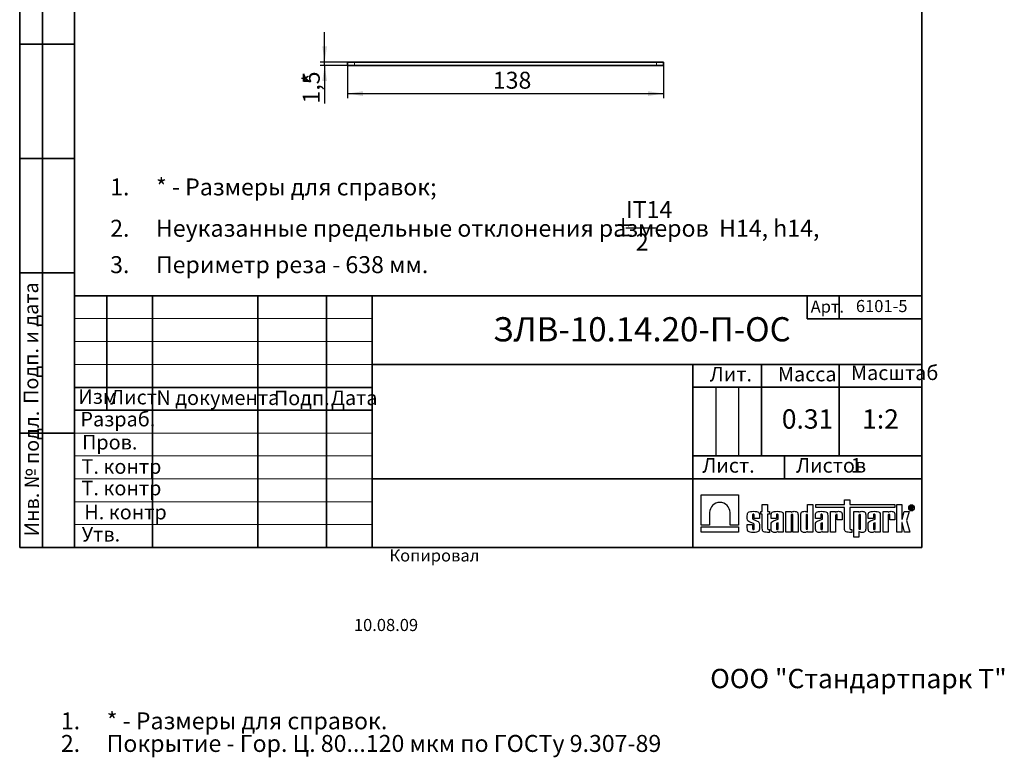
# Model space of a CAD drawing. Units: millimetres. Extents: x 8 to 223, y -41 to 291.
# Drawn here: x 8 to 223, y -41 to 120 of the extents above; entities that cross this region are included whole.
import ezdxf

# ---------------------------------------------------------------- set-up
doc = ezdxf.new("R2010")
doc.units = ezdxf.units.MM
doc.linetypes.add('PHANTOM', pattern=[12.7, 6.35, -1.27, 1.27, -1.27, 1.27, -1.27])
doc.layers.add('FORMAT', color=7, linetype='Continuous')
doc.styles.add('SLDTEXTSTYLE0', font='TXT', dxfattribs={"width": 0.7, "bigfont": 'bigfont'})
doc.styles.add('SLDTEXTSTYLE1', font='TXT', dxfattribs={"width": 0.7})
doc.dimstyles.new('SLDDIMSTYLE0', dxfattribs={"dimtxt": 3.393075, "dimasz": 3.393075, "dimexe": 0, "dimexo": 0.0625, "dimgap": 0.848269, "dimtad": 2, "dimdec": 1, "dimlfac": 2, "dimrnd": 1e-09, "dimzin": 12, "dimdsep": 46, "dimtxsty": 'SLDTEXTSTYLE1', "dimsah": 1, "dimcen": 0.09, "dimadec": 0, "dimazin": 3, "dimtfac": 1, "dimtdec": 1, "dimtofl": 0, "dimtmove": 0, "dimatfit": 3, "dimfxl": 0, "dimfrac": 2, "dimtolj": 1, "dimtzin": 12, "dimarcsym": 0})
doc.dimstyles.new('SLDDIMSTYLE2', dxfattribs={"dimtxt": 3.393075, "dimasz": 3.393075, "dimexe": 0, "dimexo": 0.0625, "dimgap": 0.848269, "dimtad": 2, "dimdec": 1, "dimlfac": 2, "dimrnd": 1e-09, "dimzin": 12, "dimdsep": 46, "dimtxsty": 'SLDTEXTSTYLE1', "dimsah": 1, "dimcen": 0.09, "dimadec": 0, "dimazin": 3, "dimtfac": 1, "dimtdec": 1, "dimtmove": 0, "dimatfit": 0, "dimfxl": 0, "dimfrac": 2, "dimtolj": 1, "dimtzin": 12, "dimarcsym": 0})

# ---------------------------------------------------------------- blocks, each defined once
blk = doc.blocks.new('SW_NOTE_0')
at = {"layer": 'FORMAT', "color": 0, "attachment_point": 1}
for s, insert, char_height, style in [('1.', (-10, 4.76), 3.704, 'SLDTEXTSTYLE1'), ('* - Размеры для справок.', (0, 4.76), 3.7042, 'SLDTEXTSTYLE0'), ('2.', (-10, -0.18), 3.704, 'SLDTEXTSTYLE1'), ('Покрытие - Гор. Ц. 80...120 мкм по ГОСТу 9.307-89', (0, -0.18), 3.7042, 'SLDTEXTSTYLE0')]:
    blk.add_mtext(s, dxfattribs=dict(at, insert=insert, char_height=char_height, style=style))
blk = doc.blocks.new('SW_NOTE_0_1')
at = {"layer": 'FORMAT', "color": 0}
blk.add_line((102.64, -6.02), (109.14, -6.02), dxfattribs=at)
at = {"layer": 'FORMAT', "color": 0, "attachment_point": 1}
for s, insert, char_height, style in [('1.', (-10, 4.76), 3.704, 'SLDTEXTSTYLE1'), ('* - Размеры для справок;', (0, 4.76), 3.7042, 'SLDTEXTSTYLE0'), ('IT14', (102.64, -0.18), 3.704, 'SLDTEXTSTYLE1'), ('2.', (-10, -4.27), 3.704, 'SLDTEXTSTYLE1'), ('Неуказанные предельные отклонения размеров  H14, h14,', (0, -4.27), 3.7042, 'SLDTEXTSTYLE0'), ('%%p', (99.53, -4.27), 3.704, 'SLDTEXTSTYLE1'), ('2', (104.8, -7.29), 3.7, 'SLDTEXTSTYLE1'), ('.', (109.14, -4.27), 3.7, 'SLDTEXTSTYLE1'), ('3.', (-10, -12.22), 3.704, 'SLDTEXTSTYLE1'), ('Периметр реза - 638 мм.', (0, -12.22), 3.7042, 'SLDTEXTSTYLE0')]:
    blk.add_mtext(s, dxfattribs=dict(at, insert=insert, char_height=char_height, style=style))
blk = doc.blocks.new('_D_6')
at = {"layer": 'FORMAT'}
for p, q in [((79.6, 110.31), (79.6, 103.17)), ((148.6, 110.31), (148.6, 103.17)), ((79.6, 104.17), (148.6, 104.17))]:
    blk.add_line(p, q, dxfattribs=at)
for points in [[(79.6, 104.17), (82.99, 103.64), (82.99, 104.69)], [(148.6, 104.17), (145.21, 104.69), (145.21, 103.64)]]:
    blk.add_solid(points, dxfattribs=at)
at = {"layer": 'FORMAT', "insert": (111.33, 108.94), "char_height": 3.704, "attachment_point": 1, "style": 'SLDTEXTSTYLE1'}
blk.add_mtext('138', dxfattribs=at)
blk = doc.blocks.new('_D_7')
at = {"layer": 'FORMAT'}
for p, q in [((74.6, 111.06), (74.6, 117.59)), ((79.6, 111.06), (73.6, 111.06)), ((79.6, 110.31), (73.6, 110.31)), ((74.6, 110.31), (74.6, 111.06)), ((74.6, 110.31), (74.6, 101.99))]:
    blk.add_line(p, q, dxfattribs=at)
for points in [[(74.6, 111.06), (75.12, 114.46), (74.08, 114.46)], [(74.6, 110.31), (74.08, 106.92), (75.12, 106.92)]]:
    blk.add_solid(points, dxfattribs=at)
at = {"layer": 'FORMAT', "attachment_point": 1, "rotation": 90, "style": 'SLDTEXTSTYLE1'}
for s, insert, char_height in [('*', (69.83, 106.33), 3.7), ('1,5', (69.83, 101.99), 3.704)]:
    blk.add_mtext(s, dxfattribs=dict(at, insert=insert, char_height=char_height))

msp = doc.modelspace()

# ---------------------------------------------------------------- linework, layer by layer
at = {"color": 7, "linetype": 'Continuous', "lineweight": 35}
for p, q in [((79.6, 110.312), (79.6, 111.062)), ((79.6, 111.062), (81.094, 111.062)), ((79.6, 110.312), (81.094, 110.312)), ((147.106, 111.062), (81.094, 111.062)), ((147.106, 110.312), (81.094, 110.312)), ((106.339, 110.312), (106.339, 110.281)), ((108.476, 110.281), (108.476, 110.312)), ((111.641, 110.312), (111.641, 110.281)), ((114.507, 110.281), (114.507, 110.312)), ((121.565, 110.281), (121.565, 110.312)), ((147.106, 111.062), (148.6, 111.062)), ((147.106, 110.312), (148.6, 110.312)), ((148.6, 110.312), (148.6, 111.062))]:
    msp.add_line(p, q, dxfattribs=at)
at = {"color": 8, "linetype": 'PHANTOM', "lineweight": 18}
for p, q in [((81.094, 110.312), (81.094, 111.062)), ((147.106, 110.312), (147.106, 111.062))]:
    msp.add_line(p, q, dxfattribs=at)
at = {"layer": 'FORMAT', "color": 7, "lineweight": 35}
for p, q in [((20, 291), (20, 5)), ((205, 291), (205, 5)), ((8, 5), (8, 149.978)), ((13, 5), (13, 149.978)), ((8, 114.978), (20, 114.978)), ((8, 89.978), (20, 89.978)), ((8, 64.978), (20, 64.978)), ((20, 60), (20, 4.978)), ((20, 60), (20, 34.978)), ((27, 35), (27, 60)), ((37, 60), (37, 5)), ((60, 5), (60, 60)), ((75, 60), (75, 5)), ((85, 4.978), (85, 59.978)), ((85, 44.978), (85, 59.978)), ((85, 45), (205, 45)), ((155, 5), (155, 45)), ((170, 45), (170, 25.045)), ((187, 45), (187, 25.045)), ((85, 39.978), (20, 39.978)), ((85, 34.978), (85, 39.978)), ((155, 40), (205, 40)), ((20, 34.978), (85, 34.978)), ((20, 29.978), (8, 29.978)), ((175, 20.022), (175, 25)), ((175, 25), (205, 25)), ((175, 20.022), (175, 25)), ((85, 20), (205, 20)), ((85, 20), (85, 4.978)), ((20, 5), (8, 5)), ((20, 5), (205, 5))]:
    msp.add_line(p, q, dxfattribs=at)
at = {"layer": 'FORMAT', "lineweight": 35}
for p, q in [((20, 60), (205, 60)), ((180, 54.933), (180, 59.841)), ((187, 59.837), (187, 54.933)), ((187, 54.933), (180, 54.933)), ((187, 54.933), (205, 54.933)), ((175, 25), (155, 25))]:
    msp.add_line(p, q, dxfattribs=at)
at = {"layer": 'FORMAT', "color": 7, "lineweight": 18}
for p, q in [((20, 55), (85, 55)), ((20, 50), (85, 50)), ((85, 44.978), (20, 44.978)), ((20, 30), (85, 30)), ((20, 25), (85, 25)), ((20, 20), (85, 20)), ((20, 15), (85, 15)), ((20, 10), (85, 10))]:
    msp.add_line(p, q, dxfattribs=at)
at = {"layer": 'FORMAT'}
for p, q in [((160, 40), (160, 25)), ((164.976, 40), (164.976, 25))]:
    msp.add_line(p, q, dxfattribs=at)
at = {"layer": 'FORMAT', "color": 96, "lineweight": 25}
for p, q in [((156.835, 16.48), (164.976, 16.48)), ((156.835, 9.89), (156.835, 16.48)), ((164.976, 16.48), (164.976, 9.89)), ((188.142, 15.418), (189.277, 15.418)), ((188.142, 14.377), (188.142, 15.418)), ((189.277, 15.418), (189.277, 14.377)), ((170.18, 14.377), (171.315, 14.377)), ((170.18, 12.871), (170.18, 14.377)), ((171.315, 14.377), (171.315, 12.871)), ((180.084, 14.377), (181.233, 14.377)), ((180.084, 12.674), (180.084, 14.377)), ((181.233, 14.377), (181.233, 8.311)), ((181.859, 13.744), (181.859, 14.377)), ((181.859, 14.377), (188.142, 14.377)), ((188.142, 13.744), (181.859, 13.744)), ((188.142, 9.226), (188.142, 13.744)), ((189.277, 14.377), (199.095, 14.377)), ((199.095, 13.744), (189.277, 13.744)), ((189.277, 13.744), (189.277, 9.141)), ((199.095, 14.377), (199.095, 13.744)), ((199.592, 14.377), (200.67, 14.377)), ((199.592, 8.311), (199.592, 14.377)), ((200.67, 14.377), (200.67, 11.21)), ((202.487, 13.291), (202.487, 13.997)), ((202.487, 13.997), (202.73, 13.997)), ((202.601, 13.291), (202.487, 13.291)), ((202.731, 13.901), (202.601, 13.901)), ((202.601, 13.901), (202.601, 13.688)), ((202.601, 13.688), (202.74, 13.688)), ((202.668, 13.591), (202.601, 13.591)), ((202.601, 13.591), (202.601, 13.291)), ((202.941, 13.291), (202.879, 13.402)), ((203.081, 13.291), (202.941, 13.291)), ((202.995, 13.429), (203.081, 13.291)), ((158.671, 12.601), (158.671, 9.89)), ((163.141, 9.89), (163.141, 12.601)), ((166.903, 11.351), (166.903, 11.942)), ((168.052, 12.041), (168.052, 11.435)), ((168.407, 11.337), (168.407, 12.041)), ((169.556, 11.337), (168.407, 11.337)), ((168.506, 11.013), (169.074, 10.774)), ((169.556, 11.872), (169.556, 11.337)), ((169.868, 12.238), (169.868, 12.871)), ((169.868, 12.871), (170.18, 12.871)), ((170.18, 12.238), (169.868, 12.238)), ((170.18, 9.226), (170.18, 12.238)), ((171.315, 12.871), (171.769, 12.871)), ((171.769, 12.238), (171.315, 12.238)), ((171.315, 12.238), (171.315, 9.141)), ((171.769, 12.871), (171.769, 12.238)), ((172.11, 11.337), (172.11, 12.012)), ((173.259, 11.337), (172.11, 11.337)), ((172.663, 10.788), (173.628, 11.182)), ((173.259, 12.026), (173.259, 11.337)), ((173.628, 11.182), (173.628, 12.026)), ((174.777, 12.012), (174.777, 8.311)), ((175.359, 8.311), (175.359, 12.871)), ((175.359, 12.871), (176.508, 12.871)), ((176.508, 12.871), (176.508, 12.674)), ((176.508, 11.998), (176.508, 8.311)), ((176.877, 8.311), (176.877, 11.998)), ((178.012, 11.829), (178.012, 8.311)), ((178.58, 9.352), (178.58, 11.829)), ((179.729, 11.984), (179.729, 9.183)), ((180.084, 9.183), (180.084, 11.984)), ((181.8, 11.337), (181.8, 12.012)), ((182.95, 11.337), (181.8, 11.337)), ((182.354, 10.788), (183.304, 11.182)), ((182.95, 12.026), (182.95, 11.337)), ((183.304, 11.182), (183.304, 12.026)), ((184.468, 12.012), (184.468, 8.311)), ((185.049, 8.311), (185.049, 12.871)), ((185.049, 12.871), (186.199, 12.871)), ((186.199, 12.871), (186.199, 12.674)), ((186.199, 11.998), (186.199, 8.311)), ((186.553, 11.013), (186.553, 11.998)), ((187.646, 11.013), (186.553, 11.013)), ((187.646, 11.829), (187.646, 11.013)), ((190.143, 7.278), (190.143, 12.871)), ((190.143, 12.871), (191.292, 12.871)), ((191.292, 12.871), (191.292, 12.674)), ((191.292, 11.984), (191.292, 9.197)), ((191.647, 9.197), (191.647, 11.984)), ((192.796, 11.829), (192.796, 9.352)), ((193.292, 11.337), (193.292, 12.012)), ((194.442, 11.337), (193.292, 11.337)), ((193.846, 10.788), (194.81, 11.182)), ((194.442, 12.026), (194.442, 11.337)), ((194.81, 11.182), (194.81, 12.026)), ((195.96, 12.012), (195.96, 8.311)), ((196.555, 8.311), (196.555, 12.871)), ((196.555, 12.871), (197.69, 12.871)), ((197.69, 12.871), (197.69, 12.674)), ((197.69, 11.998), (197.69, 8.311)), ((198.059, 11.013), (198.059, 11.998)), ((199.152, 11.013), (198.059, 11.013)), ((199.152, 11.829), (199.152, 11.013)), ((200.67, 11.21), (200.727, 11.21)), ((200.727, 11.21), (201.181, 12.871)), ((201.181, 12.871), (202.259, 12.871)), ((202.259, 12.871), (201.649, 10.872)), ((201.649, 10.872), (202.401, 8.311)), ((158.671, 9.89), (156.835, 9.89)), ((156.835, 9.482), (164.976, 9.482)), ((156.835, 8.34), (156.835, 9.482)), ((164.976, 9.89), (163.141, 9.89)), ((164.976, 9.482), (164.976, 8.34)), ((166.903, 9.986), (168.052, 9.986)), ((166.903, 9.31), (166.903, 9.986)), ((168.052, 10.323), (167.513, 10.52)), ((168.052, 9.986), (168.052, 9.141)), ((168.407, 9.141), (168.407, 9.943)), ((169.556, 10.028), (169.556, 9.31)), ((171.627, 8.93), (171.769, 8.93)), ((171.769, 8.93), (171.769, 8.297)), ((172.11, 9.31), (172.11, 10.084)), ((173.259, 10.098), (173.259, 10.042)), ((173.259, 10.042), (173.259, 9.155)), ((173.628, 10.408), (173.429, 10.323)), ((173.628, 9.155), (173.628, 10.408)), ((181.8, 9.31), (181.8, 10.084)), ((182.95, 10.098), (182.95, 10.042)), ((182.95, 10.042), (182.95, 9.155)), ((183.304, 10.408), (183.12, 10.323)), ((183.304, 9.155), (183.304, 10.408)), ((189.589, 8.93), (189.731, 8.93)), ((189.731, 8.93), (189.731, 8.297)), ((193.292, 9.31), (193.292, 10.084)), ((194.442, 10.098), (194.442, 10.042)), ((194.442, 10.042), (194.442, 9.155)), ((194.81, 10.408), (194.612, 10.323)), ((194.81, 9.155), (194.81, 10.408)), ((200.727, 10.464), (200.67, 10.464)), ((200.67, 10.464), (200.67, 8.311)), ((201.223, 8.311), (200.727, 10.464)), ((164.976, 8.34), (156.835, 8.34)), ((171.769, 8.297), (171.301, 8.297)), ((173.628, 8.311), (173.628, 8.494)), ((174.777, 8.311), (173.628, 8.311)), ((176.508, 8.311), (175.359, 8.311)), ((178.012, 8.311), (176.877, 8.311)), ((180.084, 8.311), (180.084, 8.494)), ((181.233, 8.311), (180.084, 8.311)), ((183.304, 8.311), (183.304, 8.494)), ((184.468, 8.311), (183.304, 8.311)), ((186.199, 8.311), (185.049, 8.311)), ((189.731, 8.297), (189.263, 8.297)), ((191.292, 7.278), (190.143, 7.278)), ((191.292, 8.508), (191.292, 7.278)), ((194.81, 8.311), (194.81, 8.494)), ((195.96, 8.311), (194.81, 8.311)), ((197.69, 8.311), (196.555, 8.311)), ((200.67, 8.311), (199.592, 8.311)), ((202.401, 8.311), (201.223, 8.311))]:
    msp.add_line(p, q, dxfattribs=at)
at = {"layer": 'FORMAT', "color": 96, "lineweight": 35}
msp.add_circle((202.775, 13.653), 0.6, dxfattribs=at)
at = {"layer": 'FORMAT', "color": 96, "lineweight": 25}
msp.add_arc((160.906, 12.601), 2.235, 0, 180, dxfattribs=at)
for points, degree in [([(202.76, 13.566), (202.739, 13.583), (202.708, 13.591), (202.668, 13.591)], 3), ([(202.73, 13.997), (202.813, 13.997), (202.873, 13.991), (202.91, 13.978)], 3), ([(202.845, 13.889), (202.825, 13.897), (202.787, 13.901), (202.731, 13.901)], 3), ([(202.74, 13.688), (202.806, 13.688), (202.851, 13.698), (202.875, 13.718)], 3), ([(202.879, 13.402), (202.829, 13.49), (202.79, 13.544), (202.76, 13.566)], 3), ([(202.977, 13.671), (202.94, 13.633), (202.891, 13.611), (202.83, 13.606)], 3), ([(202.83, 13.606), (202.855, 13.596), (202.875, 13.584), (202.89, 13.569)], 3), ([(202.894, 13.852), (202.882, 13.869), (202.866, 13.881), (202.845, 13.889)], 3), ([(202.875, 13.718), (202.899, 13.737), (202.911, 13.764), (202.911, 13.796)], 3), ([(202.89, 13.569), (202.919, 13.541), (202.953, 13.495), (202.995, 13.429)], 3), ([(202.911, 13.796), (202.911, 13.817), (202.905, 13.836), (202.894, 13.852)], 3), ([(202.91, 13.978), (202.947, 13.965), (202.977, 13.942), (202.999, 13.909)], 3), ([(203.032, 13.806), (203.032, 13.754), (203.014, 13.709), (202.977, 13.671)], 3), ([(202.999, 13.909), (203.021, 13.877), (203.032, 13.842), (203.032, 13.806)], 3), ([(166.903, 11.942), (166.903, 12.336), (166.988, 12.589), (167.158, 12.716)], 3), ([(167.031, 10.816), (166.945, 10.915), (166.903, 11.098), (166.903, 11.351)], 3), ([(167.513, 10.52), (167.286, 10.619), (167.13, 10.703), (167.031, 10.816)], 3), ([(167.158, 12.716), (167.329, 12.843), (167.712, 12.899), (168.293, 12.899)], 3), ([(168.095, 12.223), (168.066, 12.181), (168.052, 12.125), (168.052, 12.041)], 3), ([(168.052, 11.435), (168.052, 11.266), (168.18, 11.14), (168.421, 11.041)], 3), ([(168.222, 12.266), (168.166, 12.266), (168.123, 12.252), (168.095, 12.223)], 3), ([(168.364, 12.209), (168.336, 12.252), (168.293, 12.266), (168.222, 12.266)], 3), ([(168.293, 12.899), (168.818, 12.899), (169.159, 12.843), (169.329, 12.73)], 3), ([(168.407, 12.041), (168.407, 12.125), (168.393, 12.181), (168.364, 12.209)], 3), ([(168.421, 11.041), (168.449, 11.027), (168.478, 11.013), (168.506, 11.013)], 3), ([(169.074, 10.774), (169.258, 10.703), (169.386, 10.619), (169.457, 10.52)], 3), ([(169.329, 12.73), (169.485, 12.603), (169.556, 12.322), (169.556, 11.872)], 3), ([(172.11, 12.012), (172.11, 12.378), (172.195, 12.618), (172.365, 12.73)], 3), ([(172.237, 10.506), (172.323, 10.605), (172.464, 10.689), (172.663, 10.788)], 3), ([(172.365, 12.73), (172.55, 12.843), (172.904, 12.899), (173.443, 12.899)], 3), ([(173.301, 12.209), (173.273, 12.167), (173.259, 12.111), (173.259, 12.026)], 3), ([(173.443, 12.266), (173.372, 12.266), (173.33, 12.238), (173.301, 12.209)], 3), ([(173.443, 12.899), (173.982, 12.899), (174.351, 12.843), (174.522, 12.716)], 3), ([(173.585, 12.209), (173.557, 12.238), (173.5, 12.266), (173.443, 12.266)], 3), ([(173.628, 12.026), (173.628, 12.125), (173.614, 12.181), (173.585, 12.209)], 3), ([(174.522, 12.716), (174.692, 12.603), (174.777, 12.364), (174.777, 12.012)], 3), ([(176.508, 12.674), (176.607, 12.744), (176.706, 12.801), (176.82, 12.843)], 3), ([(176.55, 12.167), (176.522, 12.139), (176.508, 12.083), (176.508, 11.998)], 3), ([(176.692, 12.209), (176.621, 12.209), (176.579, 12.195), (176.55, 12.167)], 3), ([(176.834, 12.167), (176.806, 12.195), (176.749, 12.209), (176.692, 12.209)], 3), ([(176.82, 12.843), (176.933, 12.885), (177.047, 12.899), (177.16, 12.899)], 3), ([(176.877, 11.998), (176.877, 12.083), (176.863, 12.139), (176.834, 12.167)], 3), ([(177.16, 12.899), (177.473, 12.899), (177.7, 12.829), (177.827, 12.688)], 3), ([(177.827, 12.688), (177.955, 12.533), (178.012, 12.252), (178.012, 11.829)], 3), ([(178.58, 11.829), (178.58, 12.252), (178.651, 12.533), (178.779, 12.688)], 3), ([(178.779, 12.688), (178.906, 12.829), (179.133, 12.899), (179.445, 12.899)], 3), ([(179.445, 12.899), (179.559, 12.899), (179.672, 12.885), (179.786, 12.843)], 3), ([(179.772, 12.153), (179.743, 12.125), (179.729, 12.069), (179.729, 11.984)], 3), ([(179.914, 12.209), (179.843, 12.209), (179.8, 12.195), (179.772, 12.153)], 3), ([(179.786, 12.843), (179.899, 12.801), (179.999, 12.744), (180.084, 12.674)], 3), ([(180.055, 12.167), (180.027, 12.195), (179.97, 12.209), (179.914, 12.209)], 3), ([(180.084, 11.984), (180.084, 12.083), (180.084, 12.139), (180.055, 12.167)], 3), ([(181.8, 12.012), (181.8, 12.378), (181.886, 12.618), (182.056, 12.73)], 3), ([(181.914, 10.506), (181.999, 10.605), (182.141, 10.689), (182.354, 10.788)], 3), ([(182.056, 12.73), (182.226, 12.843), (182.581, 12.899), (183.12, 12.899)], 3), ([(182.992, 12.209), (182.964, 12.167), (182.95, 12.111), (182.95, 12.026)], 3), ([(183.12, 12.266), (183.063, 12.266), (183.021, 12.238), (182.992, 12.209)], 3), ([(183.12, 12.899), (183.673, 12.899), (184.028, 12.843), (184.198, 12.716)], 3), ([(183.262, 12.209), (183.233, 12.238), (183.191, 12.266), (183.12, 12.266)], 3), ([(183.304, 12.026), (183.304, 12.125), (183.29, 12.181), (183.262, 12.209)], 3), ([(184.198, 12.716), (184.383, 12.603), (184.468, 12.364), (184.468, 12.012)], 3), ([(186.199, 12.674), (186.284, 12.744), (186.383, 12.801), (186.497, 12.843)], 3), ([(186.241, 12.167), (186.213, 12.139), (186.199, 12.083), (186.199, 11.998)], 3), ([(186.369, 12.209), (186.312, 12.209), (186.27, 12.195), (186.241, 12.167)], 3), ([(186.511, 12.167), (186.482, 12.195), (186.44, 12.209), (186.369, 12.209)], 3), ([(186.497, 12.843), (186.61, 12.885), (186.724, 12.899), (186.823, 12.899)], 3), ([(186.553, 11.998), (186.553, 12.083), (186.539, 12.139), (186.511, 12.167)], 3), ([(186.823, 12.899), (187.121, 12.899), (187.334, 12.829), (187.461, 12.674)], 3), ([(187.461, 12.674), (187.589, 12.533), (187.646, 12.252), (187.646, 11.829)], 3), ([(191.292, 12.674), (191.391, 12.744), (191.491, 12.801), (191.604, 12.843)], 3), ([(191.334, 12.153), (191.306, 12.125), (191.292, 12.069), (191.292, 11.984)], 3), ([(191.476, 12.209), (191.405, 12.209), (191.363, 12.195), (191.334, 12.153)], 3), ([(191.59, 12.167), (191.561, 12.195), (191.533, 12.209), (191.476, 12.209)], 3), ([(191.647, 12.083), (191.647, 12.111), (191.632, 12.139), (191.59, 12.167)], 3), ([(191.604, 12.843), (191.718, 12.885), (191.831, 12.899), (191.945, 12.899)], 3), ([(191.647, 12.041), (191.647, 12.069), (191.647, 12.083)], 2), ([(191.647, 11.984), (191.647, 12.012), (191.647, 12.026), (191.647, 12.041)], 3), ([(191.945, 12.899), (192.257, 12.899), (192.469, 12.829), (192.597, 12.688)], 3), ([(192.597, 12.688), (192.739, 12.533), (192.796, 12.252), (192.796, 11.829)], 3), ([(193.292, 12.012), (193.292, 12.378), (193.377, 12.618), (193.562, 12.73)], 3), ([(193.42, 10.506), (193.505, 10.605), (193.647, 10.689), (193.846, 10.788)], 3), ([(193.562, 12.73), (193.732, 12.843), (194.087, 12.899), (194.626, 12.899)], 3), ([(194.484, 12.209), (194.456, 12.167), (194.442, 12.111), (194.442, 12.026)], 3), ([(194.626, 12.266), (194.555, 12.266), (194.512, 12.238), (194.484, 12.209)], 3), ([(194.626, 12.899), (195.165, 12.899), (195.534, 12.843), (195.704, 12.716)], 3), ([(194.768, 12.209), (194.739, 12.238), (194.697, 12.266), (194.626, 12.266)], 3), ([(194.81, 12.026), (194.81, 12.125), (194.796, 12.181), (194.768, 12.209)], 3), ([(195.704, 12.716), (195.874, 12.603), (195.96, 12.364), (195.96, 12.012)], 3), ([(197.69, 12.674), (197.79, 12.744), (197.889, 12.801), (198.003, 12.843)], 3), ([(197.733, 12.167), (197.705, 12.139), (197.69, 12.083), (197.69, 11.998)], 3), ([(197.875, 12.209), (197.804, 12.209), (197.761, 12.195), (197.733, 12.167)], 3), ([(198.017, 12.167), (197.988, 12.195), (197.946, 12.209), (197.875, 12.209)], 3), ([(198.003, 12.843), (198.116, 12.885), (198.215, 12.899), (198.329, 12.899)], 3), ([(198.059, 11.998), (198.059, 12.083), (198.045, 12.139), (198.017, 12.167)], 3), ([(198.329, 12.899), (198.627, 12.899), (198.84, 12.829), (198.953, 12.674)], 3), ([(198.953, 12.674), (199.081, 12.533), (199.152, 12.252), (199.152, 11.829)], 3), ([(167.144, 8.451), (166.988, 8.578), (166.903, 8.86), (166.903, 9.31)], 3), ([(168.336, 10.169), (168.279, 10.211), (168.194, 10.267), (168.052, 10.323)], 3), ([(168.052, 9.141), (168.052, 9.057), (168.066, 9), (168.095, 8.972)], 3), ([(168.095, 8.972), (168.123, 8.93), (168.166, 8.916), (168.222, 8.916)], 3), ([(168.222, 8.916), (168.293, 8.916), (168.336, 8.93), (168.364, 8.958)], 3), ([(168.407, 9.943), (168.407, 10.042), (168.393, 10.126), (168.336, 10.169)], 3), ([(168.364, 8.958), (168.393, 8.986), (168.407, 9.043), (168.407, 9.141)], 3), ([(169.556, 9.31), (169.556, 8.86), (169.485, 8.564), (169.315, 8.451)], 3), ([(169.457, 10.52), (169.528, 10.422), (169.556, 10.253), (169.556, 10.028)], 3), ([(170.407, 8.466), (170.251, 8.564), (170.18, 8.832), (170.18, 9.226)], 3), ([(171.315, 9.141), (171.315, 9.057), (171.344, 9), (171.386, 8.972)], 3), ([(171.386, 8.972), (171.429, 8.944), (171.514, 8.93), (171.627, 8.93)], 3), ([(172.11, 10.084), (172.11, 10.267), (172.152, 10.408), (172.237, 10.506)], 3), ([(172.294, 8.494), (172.166, 8.634), (172.11, 8.902), (172.11, 9.31)], 3), ([(173.301, 10.239), (173.273, 10.197), (173.259, 10.155), (173.259, 10.098)], 3), ([(173.259, 9.155), (173.259, 9.071), (173.273, 9), (173.301, 8.972)], 3), ([(173.429, 10.323), (173.372, 10.309), (173.33, 10.267), (173.301, 10.239)], 3), ([(173.301, 8.972), (173.33, 8.93), (173.387, 8.916), (173.458, 8.916)], 3), ([(173.458, 8.916), (173.514, 8.916), (173.557, 8.93), (173.585, 8.958)], 3), ([(173.585, 8.958), (173.614, 9), (173.628, 9.057), (173.628, 9.155)], 3), ([(178.779, 8.508), (178.651, 8.649), (178.58, 8.93), (178.58, 9.352)], 3), ([(179.729, 9.183), (179.729, 9.113), (179.743, 9.043), (179.772, 9.014)], 3), ([(179.772, 9.014), (179.786, 8.986), (179.828, 8.972), (179.899, 8.972)], 3), ([(179.899, 8.972), (179.97, 8.972), (180.013, 8.986), (180.041, 9.029)], 3), ([(180.041, 9.029), (180.07, 9.057), (180.084, 9.113), (180.084, 9.183)], 3), ([(181.8, 10.084), (181.8, 10.267), (181.843, 10.408), (181.914, 10.506)], 3), ([(181.985, 8.494), (181.857, 8.634), (181.8, 8.902), (181.8, 9.31)], 3), ([(182.992, 10.239), (182.964, 10.197), (182.95, 10.155), (182.95, 10.098)], 3), ([(182.95, 9.155), (182.95, 9.071), (182.964, 9), (182.992, 8.972)], 3), ([(183.12, 10.323), (183.063, 10.309), (183.021, 10.267), (182.992, 10.239)], 3), ([(182.992, 8.972), (183.021, 8.93), (183.063, 8.916), (183.134, 8.916)], 3), ([(183.134, 8.916), (183.205, 8.916), (183.248, 8.93), (183.276, 8.958)], 3), ([(183.276, 8.958), (183.29, 9), (183.304, 9.057), (183.304, 9.155)], 3), ([(188.369, 8.466), (188.213, 8.564), (188.142, 8.832), (188.142, 9.226)], 3), ([(189.277, 9.141), (189.277, 9.057), (189.306, 9), (189.348, 8.972)], 3), ([(189.348, 8.972), (189.391, 8.944), (189.476, 8.93), (189.589, 8.93)], 3), ([(191.292, 9.197), (191.292, 9.113), (191.306, 9.057), (191.334, 9.014)], 3), ([(191.334, 9.014), (191.363, 8.986), (191.405, 8.972), (191.476, 8.972)], 3), ([(191.476, 8.972), (191.533, 8.972), (191.576, 8.986), (191.618, 9.029)], 3), ([(191.618, 9.029), (191.632, 9.057), (191.647, 9.113), (191.647, 9.197)], 3), ([(192.796, 9.352), (192.796, 8.944), (192.739, 8.663), (192.611, 8.508)], 3), ([(193.292, 10.084), (193.292, 10.267), (193.335, 10.408), (193.42, 10.506)], 3), ([(193.477, 8.494), (193.363, 8.634), (193.292, 8.902), (193.292, 9.31)], 3), ([(194.484, 10.239), (194.456, 10.197), (194.442, 10.155), (194.442, 10.098)], 3), ([(194.442, 9.155), (194.442, 9.071), (194.456, 9), (194.484, 8.972)], 3), ([(194.612, 10.323), (194.555, 10.309), (194.512, 10.267), (194.484, 10.239)], 3), ([(194.484, 8.972), (194.512, 8.93), (194.569, 8.916), (194.64, 8.916)], 3), ([(194.64, 8.916), (194.697, 8.916), (194.739, 8.93), (194.768, 8.958)], 3), ([(194.768, 8.958), (194.796, 9), (194.81, 9.057), (194.81, 9.155)], 3), ([(168.208, 8.283), (167.669, 8.283), (167.314, 8.339), (167.144, 8.451)], 3), ([(169.315, 8.451), (169.159, 8.339), (168.79, 8.283), (168.208, 8.283)], 3), ([(171.301, 8.297), (170.861, 8.297), (170.563, 8.353), (170.407, 8.466)], 3), ([(172.918, 8.283), (172.62, 8.283), (172.422, 8.353), (172.294, 8.494)], 3), ([(173.301, 8.339), (173.174, 8.297), (173.046, 8.283), (172.918, 8.283)], 3), ([(173.628, 8.494), (173.528, 8.423), (173.415, 8.367), (173.301, 8.339)], 3), ([(179.431, 8.283), (179.119, 8.283), (178.906, 8.367), (178.779, 8.508)], 3), ([(179.786, 8.339), (179.672, 8.311), (179.559, 8.283), (179.431, 8.283)], 3), ([(180.084, 8.494), (179.999, 8.437), (179.899, 8.381), (179.786, 8.339)], 3), ([(182.609, 8.283), (182.311, 8.283), (182.098, 8.353), (181.985, 8.494)], 3), ([(182.978, 8.339), (182.865, 8.297), (182.737, 8.283), (182.609, 8.283)], 3), ([(183.304, 8.494), (183.205, 8.423), (183.106, 8.367), (182.978, 8.339)], 3), ([(189.263, 8.297), (188.823, 8.297), (188.525, 8.353), (188.369, 8.466)], 3), ([(191.604, 8.339), (191.491, 8.381), (191.391, 8.423), (191.292, 8.508)], 3), ([(191.973, 8.283), (191.845, 8.283), (191.718, 8.297), (191.604, 8.339)], 3), ([(192.611, 8.508), (192.484, 8.353), (192.271, 8.283), (191.973, 8.283)], 3), ([(194.101, 8.283), (193.817, 8.283), (193.604, 8.353), (193.477, 8.494)], 3), ([(194.484, 8.339), (194.356, 8.297), (194.243, 8.283), (194.101, 8.283)], 3), ([(194.81, 8.494), (194.711, 8.423), (194.598, 8.367), (194.484, 8.339)], 3)]:
    msp.add_open_spline(points, degree=degree, dxfattribs=at)

# ---------------------------------------------------------------- block references
at = {"layer": 'FORMAT'}
for name, p in [('SW_NOTE_0_1', (37.759, 80.866)), ('SW_NOTE_0', (26.995, -35.791))]:
    msp.add_blockref(name, p, dxfattribs=at)

# ---------------------------------------------------------------- texts
at = {"layer": 'FORMAT', "color": 7, "char_height": 3.175, "attachment_point": 1, "rotation": 90, "style": 'SLDTEXTSTYLE0'}
for s, insert in [('Подп. и дата', (8.88, 36.37)), ('Инв. № подл.', (9.016, 7.4))]:
    msp.add_mtext(s, dxfattribs=dict(at, insert=insert))
at = {"layer": 'FORMAT', "char_height": 2.6458}
for s, insert, attachment_point, style in [('Арт.', (180.745, 58.951), 1, 'SLDTEXTSTYLE0'), ('6101-5', (196.258, 59.071), 2, 'SLDTEXTSTYLE1')]:
    msp.add_mtext(s, dxfattribs=dict(at, insert=insert, attachment_point=attachment_point, style=style))
at = {"layer": 'FORMAT', "color": 7}
for s, insert, char_height, attachment_point, style in [('ЗЛВ-10.14.20-П-ОС', (143.876, 55.315), 5.29167, 2, 'SLDTEXTSTYLE0'), ('Лит.', (158.714, 44.463), 3.175, 1, 'SLDTEXTSTYLE0'), ('Масса', (173.588, 44.463), 3.175, 1, 'SLDTEXTSTYLE0'), ('Масштаб', (189.554, 44.754), 3.175, 1, 'SLDTEXTSTYLE0'), ('Изм', (20.785, 39.555), 3.175, 1, 'SLDTEXTSTYLE0'), ('Лист', (27.759, 39.431), 3.175, 1, 'SLDTEXTSTYLE0'), ('N документа', (37.873, 39.31), 3.175, 1, 'SLDTEXTSTYLE0'), ('Подп.', (63.517, 39.252), 3.175, 1, 'SLDTEXTSTYLE0'), ('Дата', (75.957, 39.286), 3.175, 1, 'SLDTEXTSTYLE0'), ('Разраб.', (21.27, 34.627), 3.175, 1, 'SLDTEXTSTYLE0'), ('0.31', (174.447, 35.183), 4.2333, 1, 'SLDTEXTSTYLE1'), ('1:2', (191.986, 35.183), 4.2333, 1, 'SLDTEXTSTYLE1'), ('Пров.', (21.617, 29.584), 3.175, 1, 'SLDTEXTSTYLE0'), ('Т. контр', (21.509, 24.266), 3.175, 1, 'SLDTEXTSTYLE0'), ('Лист.', (157.095, 24.522), 3.175, 1, 'SLDTEXTSTYLE0'), ('Листов', (177.567, 24.522), 3.175, 1, 'SLDTEXTSTYLE0'), ('1', (189.511, 24.522), 3.175, 1, 'SLDTEXTSTYLE1'), ('Т. контр', (21.509, 19.56), 3.175, 1, 'SLDTEXTSTYLE0'), ('Н. контр', (22.117, 14.313), 3.175, 1, 'SLDTEXTSTYLE0'), ('Утв.', (21.558, 9.471), 3.175, 1, 'SLDTEXTSTYLE0'), ('Копировал', (88.746, 4.577), 2.6458, 1, 'SLDTEXTSTYLE0'), ('10.08.09', (80.988, -10.618), 2.6458, 1, 'SLDTEXTSTYLE1'), ('ООО "Стандартпарк Т"', (191.184, -21.525), 4.23333, 2, 'SLDTEXTSTYLE0')]:
    msp.add_mtext(s, dxfattribs=dict(at, insert=insert, char_height=char_height, attachment_point=attachment_point, style=style))

# ---------------------------------------------------------------- dimensions: what is measured, and where the dimension line sits
at = {"layer": 'FORMAT'}
dim = msp.add_linear_dim(base=(74.6, 111.062), p1=(79.6, 110.312), p2=(79.6, 111.062), angle=90, text='<>*', dimstyle='SLDDIMSTYLE2', dxfattribs=at)
dim.commit()
dim.dimension.update_dxf_attribs({"geometry": '_D_7', "text_midpoint": (74.6, 105.24), "dimtype": 160})
dim = msp.add_linear_dim(base=(148.6, 104.167), p1=(79.6, 110.312), p2=(148.6, 110.312), angle=0, dimstyle='SLDDIMSTYLE0', dxfattribs=at)
dim.commit()
dim.dimension.update_dxf_attribs({"geometry": '_D_6', "text_midpoint": (114.1, 104.167), "dimtype": 160})

doc.saveas('drawing.dxf')
